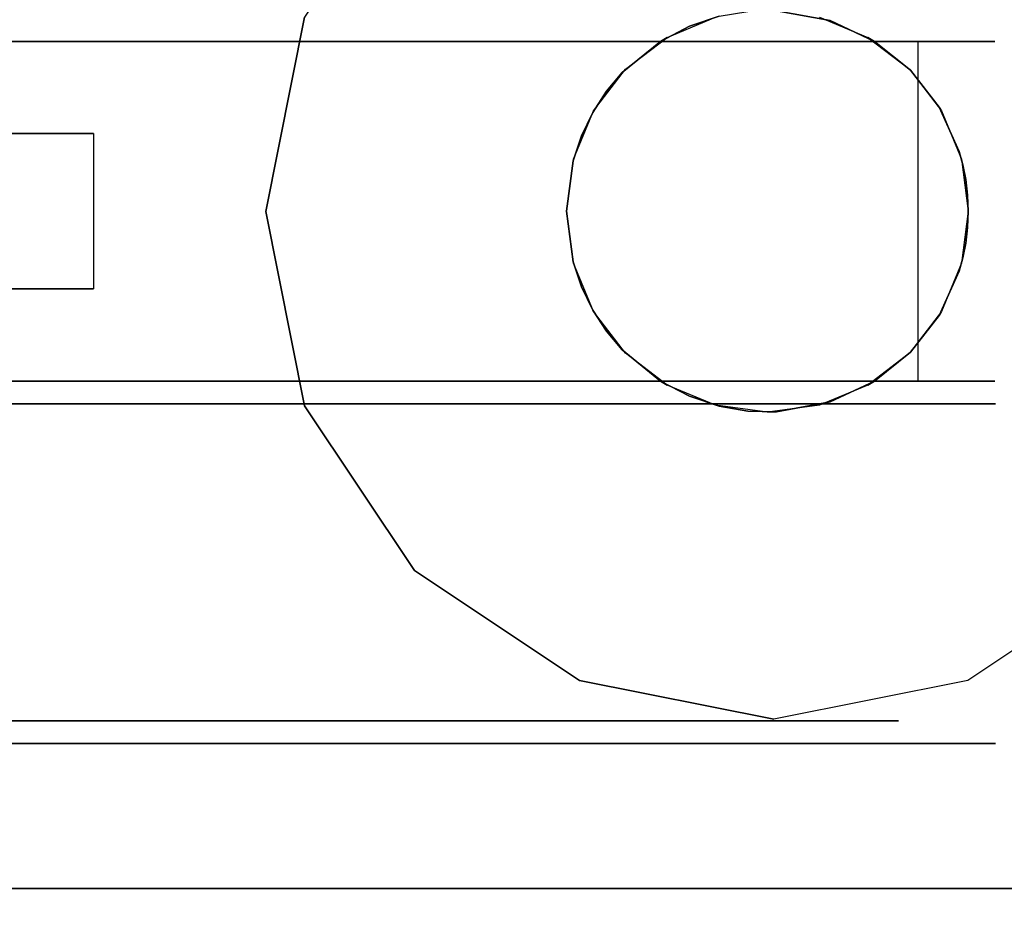
# Model space of a CAD drawing. Extents: x -1 to 425, y -5 to 274.
# Drawn here: x 155 to 157, y 128 to 130 of the extents above; entities that cross this region are included whole.
import ezdxf

# ---------------------------------------------------------------- set-up
doc = ezdxf.new("R2010")
doc.units = 0
doc.header["$LTSCALE"] = 30
doc.header["$MEASUREMENT"] = 0
for name, color, linetype in [('1', 4, 'CONTINUOUS'), ('AFUTL-3-BSPT', 4, 'CONTINUOUS'), ('AFUTL-3-CTBK', 19, 'CONTINUOUS'), ('AFUTL-3-CTPL', 19, 'CONTINUOUS'), ('AFUTL-3-CTPT', 4, 'CONTINUOUS'), ('AFUTL-3-EDPL', 9, 'CONTINUOUS'), ('AFUTL-3-TPLW', 45, 'CONTINUOUS')]:
    doc.layers.add(name, color=color, linetype=linetype)

# ---------------------------------------------------------------- blocks, each defined once
blk = doc.blocks.new('TBLLEG-PLRLK-29')
at = {"layer": 'AFUTL-3-BSPT'}
for points in [[(0.5, 0.5, 27.875), (0.5, 0.5, 27.625), (0.5, 8.5, 27.625), (0.5, 8.5, 27.875)], [(0.5, 0.5, 27.625), (0.5, 8.5, 27.625), (8.5, 8.5, 27.625), (8.5, 0.5, 27.625)]]:
    blk.add_3dface(points, dxfattribs=at)
for points, invisible_edges in [([(2, 3.125, 27.625), (2, 3.125, 2.775), (1.5695, 3.0394, 2.775), (1.5695, 3.0394, 27.625)], 6), ([(2.4305, 3.0394, 27.625), (2.4305, 3.0394, 2.775), (2, 3.125, 2.775), (2, 3.125, 27.625)], 3), ([(1.5695, 3.0394, 27.625), (1.5695, 3.0394, 2.775), (1.2045, 2.7955, 2.775), (1.2045, 2.7955, 27.625)], 3), ([(1.2045, 2.7955, 27.625), (1.2045, 2.7955, 2.775), (0.9606, 2.4305, 2.775), (0.9606, 2.4305, 27.625)], 6), ([(0.9606, 2.4305, 27.625), (0.9606, 2.4305, 2.775), (0.875, 2, 2.775), (0.875, 2, 27.625)], 3), ([(0.875, 2, 27.625), (0.875, 2, 2.775), (0.9606, 1.5695, 2.775), (0.9606, 1.5695, 27.625)], 6), ([(0.9606, 1.5695, 27.625), (0.9606, 1.5695, 2.775), (1.2045, 1.2045, 2.775), (1.2045, 1.2045, 27.625)], 3)]:
    blk.add_3dface(points, dxfattribs=dict(at, invisible_edges=invisible_edges))
at = {"layer": 'AFUTL-3-CTBK'}
for points, invisible_edges in [([(2.1727, 3.5072, 1.4068), (2.1727, 3.5072, 1.4068), (2.1727, 4.0729, 1.5391), (2.1727, 3.8856, 1.7472)], 2), ([(2.1727, 3.5072, 1.4068), (2.1727, 3.5072, 1.4068), (2.1727, 3.6945, 1.1987), (2.1727, 4.0729, 1.5391)], 8), ([(1.5741, 3.9071, 0.9042), (1.5741, 3.9486, 1.22), (1.5741, 1.5086, 1.22)], 15), ([(1.5741, 1.5086, 1.22), (1.5741, 3.9486, 1.22), (1.5741, 1.5502, 1.5358)], 15), ([(1.5741, 3.9071, 1.5358), (1.5741, 1.5502, 1.5358), (1.5741, 3.9486, 1.22)], 15), ([(1.624, 1.5308, 1.4516), (1.624, 1.5308, 1.4516), (1.624, 3.9479, 1.1786), (1.624, 1.5102, 1.1575)], 15), ([(1.624, 3.8995, 0.8772), (1.624, 3.8995, 0.8772), (1.624, 1.5102, 1.1575), (1.624, 3.9479, 1.1786)], 15), ([(1.624, 1.5308, 1.4516), (1.624, 1.5308, 1.4516), (1.624, 3.92, 1.4826), (1.624, 3.9479, 1.1786)], 15), ([(2.377, 3.92, 1.4826), (2.377, 3.92, 1.4826), (2.377, 1.5308, 1.4516), (2.377, 3.9479, 1.1786)], 15), ([(2.377, 1.5102, 1.1575), (2.377, 1.5102, 1.1575), (2.377, 3.9479, 1.1786), (2.377, 1.5308, 1.4516)], 15), ([(2.377, 3.9479, 1.1786), (2.377, 3.9479, 1.1786), (2.377, 1.5102, 1.1575), (2.377, 3.8995, 0.8772)], 15), ([(0.8211, 3.6994, 0.9599), (0.8211, 3.9071, 0.9042), (0.8211, 3.599, 0.7175)], 3), ([(0.8211, 3.599, 1.7225), (0.8211, 3.9071, 1.5358), (0.8211, 3.6994, 1.4801)], 3), ([(0.8211, 3.9071, 1.5358), (0.8211, 3.599, 1.7225), (0.8211, 3.7852, 1.83)], 3), ([(0.8211, 3.9071, 0.9042), (0.8211, 3.7852, 0.61), (0.8211, 3.599, 0.7175)], 10), ([(1.5741, 1.5502, 0.9042), (1.5741, 3.9071, 0.9042), (1.5741, 1.5086, 1.22)], 15), ([(1.5741, 3.9071, 0.9042), (1.5741, 1.5502, 0.9042), (1.5741, 3.7852, 0.61)], 15), ([(1.5741, 3.7852, 1.83), (1.5741, 1.6721, 1.83), (1.5741, 3.9071, 1.5358)], 15), ([(1.5741, 1.6721, 1.83), (1.5741, 1.5502, 1.5358), (1.5741, 3.9071, 1.5358)], 15), ([(1.624, 3.92, 1.4826), (1.624, 3.92, 1.4826), (1.624, 1.6214, 1.7322), (1.624, 3.8176, 1.7701)], 15), ([(1.624, 1.6214, 1.7322), (1.624, 1.6214, 1.7322), (1.624, 3.92, 1.4826), (1.624, 1.5308, 1.4516)], 15), ([(2.377, 3.92, 1.4826), (2.377, 3.92, 1.4826), (2.377, 1.6214, 1.7322), (2.377, 1.5308, 1.4516)], 15), ([(2.377, 3.8176, 1.7701), (2.377, 3.8176, 1.7701), (2.377, 1.6214, 1.7322), (2.377, 3.92, 1.4826)], 15), ([(1.624, 3.8995, 0.8772), (1.624, 3.8995, 0.8772), (1.624, 1.5608, 0.8671), (1.624, 1.5102, 1.1575)], 15), ([(1.624, 1.6795, 0.5973), (1.624, 1.6795, 0.5973), (1.624, 3.8995, 0.8772), (1.624, 3.7777, 0.5973)], 7), ([(1.624, 1.5608, 0.8671), (1.624, 1.5608, 0.8671), (1.624, 3.8995, 0.8772), (1.624, 1.6795, 0.5973)], 15), ([(1.8284, 3.8856, 1.7472), (1.8284, 3.8856, 1.7472), (1.8284, 3.6945, 1.1987), (1.8284, 3.5072, 1.4068)], 2), ([(2.1727, 3.8856, 1.7472), (2.1727, 3.8856, 1.7472), (1.8284, 3.5072, 1.4068), (2.1727, 3.5072, 1.4068)], 15), ([(2.1727, 3.8856, 1.7472), (2.1727, 3.8856, 1.7472), (1.8284, 3.8856, 1.7472), (1.8284, 3.5072, 1.4068)], 15), ([(2.377, 3.8995, 0.8772), (2.377, 3.8995, 0.8772), (2.377, 1.6795, 0.5973), (2.377, 3.7777, 0.5973)], 11), ([(2.377, 3.8995, 0.8772), (2.377, 3.8995, 0.8772), (2.377, 1.5608, 0.8671), (2.377, 1.6795, 0.5973)], 15), ([(2.377, 3.8995, 0.8772), (2.377, 3.8995, 0.8772), (2.377, 1.5102, 1.1575), (2.377, 1.5608, 0.8671)], 15), ([(1.624, 3.8176, 1.7701), (1.624, 3.8176, 1.7701), (2.377, 3.6469, 2.0232), (2.377, 3.8176, 1.7701)], 10), ([(1.624, 3.6469, 2.0232), (1.624, 3.6469, 2.0232), (2.377, 3.6469, 2.0232), (1.624, 3.8176, 1.7701)], 6), ([(1.624, 1.7766, 1.9829), (1.624, 1.7766, 1.9829), (1.624, 3.8176, 1.7701), (1.624, 1.6214, 1.7322)], 15), ([(1.624, 1.7766, 1.9829), (1.624, 1.7766, 1.9829), (1.624, 3.6469, 2.0232), (1.624, 3.8176, 1.7701)], 15), ([(2.377, 1.7766, 1.9829), (2.377, 1.7766, 1.9829), (2.377, 3.8176, 1.7701), (2.377, 3.6469, 2.0232)], 15), ([(2.377, 1.6214, 1.7322), (2.377, 1.6214, 1.7322), (2.377, 3.8176, 1.7701), (2.377, 1.7766, 1.9829)], 15), ([(0.8211, 3.5913, 2.0827), (1.5741, 3.5913, 2.0827), (0.8211, 3.7852, 1.83)], 3), ([(1.5741, 3.5913, 0.3573), (0.8211, 3.5913, 0.3573), (1.5741, 3.7852, 0.61)], 3), ([(0.8211, 3.5913, 0.3573), (0.8211, 3.7852, 0.61), (1.5741, 3.7852, 0.61)], 10), ([(1.5741, 3.7852, 1.83), (0.8211, 3.7852, 1.83), (1.5741, 3.5913, 2.0827)], 3), ([(0.8211, 3.5913, 0.3573), (0.8211, 3.4393, 0.5094), (0.8211, 3.7852, 0.61)], 3), ([(0.8211, 3.5913, 2.0827), (0.8211, 3.7852, 1.83), (0.8211, 3.4393, 1.9306)], 10), ([(0.8211, 3.4393, 1.9306), (0.8211, 3.7852, 1.83), (0.8211, 3.599, 1.7225)], 3), ([(0.8211, 3.599, 0.7175), (0.8211, 3.7852, 0.61), (0.8211, 3.4393, 0.5094)], 3), ([(1.5741, 3.5913, 0.3573), (1.5741, 3.7852, 0.61), (1.5741, 1.6721, 0.61)], 15), ([(1.5741, 1.6721, 0.61), (1.5741, 3.7852, 0.61), (1.5741, 1.5502, 0.9042)], 15), ([(1.5741, 1.6721, 1.83), (1.5741, 3.7852, 1.83), (1.5741, 1.866, 2.0827)], 15), ([(1.5741, 3.5913, 2.0827), (1.5741, 1.866, 2.0827), (1.5741, 3.7852, 1.83)], 15), ([(2.377, 1.6795, 0.5973), (2.377, 1.6795, 0.5973), (1.624, 3.7777, 0.5973), (2.377, 3.7777, 0.5973)], 7), ([(2.377, 1.6795, 0.5973), (2.377, 1.6795, 0.5973), (1.624, 1.6795, 0.5973), (1.624, 3.7777, 0.5973)], 11), ([(0.8211, 3.6994, 1.4801), (0.8711, 3.6994, 1.4801), (0.8211, 3.599, 1.7225)], 3), ([(0.8711, 3.6994, 0.9599), (0.8211, 3.6994, 0.9599), (0.8711, 3.599, 0.7175)], 3), ([(0.8211, 3.599, 0.7175), (0.8711, 3.599, 0.7175), (0.8211, 3.6994, 0.9599)], 3), ([(0.8711, 3.6994, 1.4801), (0.8711, 3.599, 1.7225), (0.8211, 3.599, 1.7225)], 10), ([(1.8284, 3.5072, 1.4068), (1.8284, 3.5072, 1.4068), (2.1727, 3.6945, 1.1987), (2.1727, 3.5072, 1.4068)], 2), ([(1.8284, 3.5072, 1.4068), (1.8284, 3.5072, 1.4068), (1.8284, 3.6945, 1.1987), (2.1727, 3.6945, 1.1987)], 8), ([(1.624, 3.4187, 2.2261), (1.624, 3.4187, 2.2261), (2.377, 3.4187, 2.2261), (1.624, 3.6469, 2.0232)], 6), ([(2.377, 3.6469, 2.0232), (2.377, 3.6469, 2.0232), (1.624, 3.6469, 2.0232), (2.377, 3.4187, 2.2261)], 6), ([(1.624, 3.6469, 2.0232), (1.624, 3.6469, 2.0232), (1.624, 1.9142, 2.1283), (1.624, 3.4187, 2.2261)], 15), ([(1.624, 1.9142, 2.1283), (1.624, 1.9142, 2.1283), (1.624, 3.6469, 2.0232), (1.624, 1.7766, 1.9829)], 15), ([(2.377, 1.7766, 1.9829), (2.377, 1.7766, 1.9829), (2.377, 3.6469, 2.0232), (2.377, 1.9142, 2.1283)], 15), ([(2.377, 3.4187, 2.2261), (2.377, 3.4187, 2.2261), (2.377, 1.9142, 2.1283), (2.377, 3.6469, 2.0232)], 15), ([(0.8711, 3.4393, 1.9306), (0.8211, 3.4393, 1.9306), (0.8711, 3.599, 1.7225)], 3), ([(0.8211, 3.4393, 0.5094), (0.8711, 3.4393, 0.5094), (0.8211, 3.599, 0.7175)], 3), ([(0.8711, 3.4393, 0.5094), (0.8711, 3.599, 0.7175), (0.8211, 3.599, 0.7175)], 10), ([(0.8211, 3.599, 1.7225), (0.8711, 3.599, 1.7225), (0.8211, 3.4393, 1.9306)], 3), ([(1.5741, 3.5913, 2.0827), (0.8211, 3.5913, 2.0827), (1.5741, 3.3386, 2.2766)], 3), ([(0.8211, 3.5913, 0.3573), (1.5741, 3.5913, 0.3573), (0.8211, 3.3386, 0.1635)], 3), ([(1.5741, 3.3386, 0.1635), (0.8211, 3.3386, 0.1635), (1.5741, 3.5913, 0.3573)], 3), ([(0.8211, 3.5913, 2.0827), (0.8211, 3.3386, 2.2766), (1.5741, 3.3386, 2.2766)], 10), ([(0.8211, 3.4393, 0.5094), (0.8211, 3.5913, 0.3573), (0.8211, 3.2311, 0.3496)], 3), ([(0.8211, 3.2311, 2.0904), (0.8211, 3.5913, 2.0827), (0.8211, 3.4393, 1.9306)], 3), ([(0.8211, 3.5913, 2.0827), (0.8211, 3.2311, 2.0904), (0.8211, 3.3386, 2.2766)], 3), ([(0.8211, 3.5913, 0.3573), (0.8211, 3.3386, 0.1635), (0.8211, 3.2311, 0.3496)], 10), ([(1.5741, 1.866, 0.3573), (1.5741, 3.5913, 0.3573), (1.5741, 1.6721, 0.61)], 15), ([(1.5741, 3.5913, 0.3573), (1.5741, 1.866, 0.3573), (1.5741, 3.3386, 0.1635)], 15), ([(1.5741, 3.3386, 2.2766), (1.5741, 2.1186, 2.2766), (1.5741, 3.5913, 2.0827)], 15), ([(1.5741, 2.1186, 2.2766), (1.5741, 1.866, 2.0827), (1.5741, 3.5913, 2.0827)], 15), ([(0.8211, 3.4393, 1.9306), (0.8711, 3.4393, 1.9306), (0.8211, 3.2311, 2.0904)], 3), ([(0.8711, 3.4393, 0.5094), (0.8211, 3.4393, 0.5094), (0.8711, 3.2311, 0.3496)], 3), ([(0.8211, 3.2311, 0.3496), (0.8711, 3.2311, 0.3496), (0.8211, 3.4393, 0.5094)], 3), ([(0.8711, 3.4393, 1.9306), (0.8711, 3.2311, 2.0904), (0.8211, 3.2311, 2.0904)], 10), ([(1.624, 3.4187, 2.2261), (1.624, 3.4187, 2.2261), (2.377, 3.1474, 2.3659), (2.377, 3.4187, 2.2261)], 10), ([(1.624, 3.1474, 2.3659), (1.624, 3.1474, 2.3659), (2.377, 3.1474, 2.3659), (1.624, 3.4187, 2.2261)], 6), ([(1.624, 2.251, 2.3426), (1.624, 2.251, 2.3426), (1.624, 3.4187, 2.2261), (1.624, 2.0738, 2.2493)], 15), ([(1.624, 3.4187, 2.2261), (1.624, 3.4187, 2.2261), (1.624, 1.9142, 2.1283), (1.624, 2.0738, 2.2493)], 15), ([(1.624, 2.251, 2.3426), (1.624, 2.251, 2.3426), (1.624, 3.1474, 2.3659), (1.624, 3.4187, 2.2261)], 15), ([(2.377, 3.4187, 2.2261), (2.377, 3.4187, 2.2261), (2.377, 2.0738, 2.2493), (2.377, 1.9142, 2.1283)], 15), ([(2.377, 2.251, 2.3426), (2.377, 2.251, 2.3426), (2.377, 3.4187, 2.2261), (2.377, 3.1474, 2.3659)], 15), ([(2.377, 2.251, 2.3426), (2.377, 2.251, 2.3426), (2.377, 2.0738, 2.2493), (2.377, 3.4187, 2.2261)], 15), ([(0.8211, 3.0444, 2.3984), (1.5741, 3.0444, 2.3984), (0.8211, 3.3386, 2.2766)], 3), ([(1.5741, 3.0444, 0.0416), (0.8211, 3.0444, 0.0416), (1.5741, 3.3386, 0.1635)], 3), ([(0.8211, 3.0444, 0.0416), (0.8211, 3.3386, 0.1635), (1.5741, 3.3386, 0.1635)], 10), ([(1.5741, 3.3386, 2.2766), (0.8211, 3.3386, 2.2766), (1.5741, 3.0444, 2.3984)], 3), ([(0.8211, 3.0444, 0.0416), (0.8211, 2.9887, 0.2492), (0.8211, 3.3386, 0.1635)], 3), ([(0.8211, 3.0444, 2.3984), (0.8211, 3.3386, 2.2766), (0.8211, 2.9887, 2.1908)], 10), ([(0.8211, 2.9887, 2.1908), (0.8211, 3.3386, 2.2766), (0.8211, 3.2311, 2.0904)], 3), ([(0.8211, 3.2311, 0.3496), (0.8211, 3.3386, 0.1635), (0.8211, 2.9887, 0.2492)], 3), ([(1.5741, 3.0444, 0.0416), (1.5741, 3.3386, 0.1635), (1.5741, 2.1186, 0.1635)], 15), ([(1.5741, 2.1186, 0.1635), (1.5741, 3.3386, 0.1635), (1.5741, 1.866, 0.3573)], 15), ([(1.5741, 2.1186, 2.2766), (1.5741, 3.3386, 2.2766), (1.5741, 2.4129, 2.3984)], 15), ([(1.5741, 3.0444, 2.3984), (1.5741, 2.4129, 2.3984), (1.5741, 3.3386, 2.2766)], 15), ([(0.8711, 2.9887, 2.1908), (0.8211, 2.9887, 2.1908), (0.8711, 3.2311, 2.0904)], 3), ([(0.8211, 2.9887, 0.2492), (0.8711, 2.9887, 0.2492), (0.8211, 3.2311, 0.3496)], 3), ([(0.8711, 2.9887, 0.2492), (0.8711, 3.2311, 0.3496), (0.8211, 3.2311, 0.3496)], 10), ([(0.8211, 3.2311, 2.0904), (0.8711, 3.2311, 2.0904), (0.8211, 2.9887, 2.1908)], 3), ([(2.377, 2.8498, 2.434), (2.377, 2.8498, 2.434), (1.624, 3.1474, 2.3659), (1.624, 2.8498, 2.434)], 10), ([(2.377, 3.1474, 2.3659), (2.377, 3.1474, 2.3659), (1.624, 3.1474, 2.3659), (2.377, 2.8498, 2.434)], 6), ([(1.624, 3.1474, 2.3659), (1.624, 3.1474, 2.3659), (1.624, 2.5446, 2.4261), (1.624, 2.8498, 2.434)], 15), ([(1.624, 3.1474, 2.3659), (1.624, 3.1474, 2.3659), (1.624, 2.251, 2.3426), (1.624, 2.5446, 2.4261)], 15), ([(2.377, 2.251, 2.3426), (2.377, 2.251, 2.3426), (2.377, 3.1474, 2.3659), (2.377, 2.5446, 2.4261)], 15), ([(2.377, 3.1474, 2.3659), (2.377, 3.1474, 2.3659), (2.377, 2.8498, 2.434), (2.377, 2.5446, 2.4261)], 15), ([(1.5741, 3.0444, 2.3984), (0.8211, 3.0444, 2.3984), (1.5741, 2.7286, 2.44)], 3), ([(0.8211, 3.0444, 0.0416), (1.5741, 3.0444, 0.0416), (0.8211, 2.7286, 0)], 3), ([(1.5741, 2.7286, 0), (0.8211, 2.7286, 0), (1.5741, 3.0444, 0.0416)], 3), ([(0.8211, 3.0444, 2.3984), (0.8211, 2.7286, 2.44), (1.5741, 2.7286, 2.44)], 10), ([(0.8211, 2.9887, 0.2492), (0.8211, 3.0444, 0.0416), (0.8211, 2.7286, 0.215)], 3), ([(0.8211, 2.7286, 2.225), (0.8211, 3.0444, 2.3984), (0.8211, 2.9887, 2.1908)], 3), ([(0.8211, 2.7286, 2.44), (0.8211, 3.0444, 2.3984), (0.8211, 2.7286, 2.225)], 10), ([(0.8211, 3.0444, 0.0416), (0.8211, 2.7286, 0), (0.8211, 2.7286, 0.215)], 10), ([(1.5741, 2.4129, 0.0416), (1.5741, 3.0444, 0.0416), (1.5741, 2.1186, 0.1635)], 15), ([(1.5741, 2.4129, 0.0416), (1.5741, 2.7286, 0), (1.5741, 3.0444, 0.0416)], 15), ([(1.5741, 2.7286, 2.44), (1.5741, 2.4129, 2.3984), (1.5741, 3.0444, 2.3984)], 15), ([(0.8211, 2.9887, 2.1908), (0.8711, 2.9887, 2.1908), (0.8211, 2.7286, 2.225)], 3), ([(0.8711, 2.9887, 0.2492), (0.8211, 2.9887, 0.2492), (0.8711, 2.7286, 0.215)], 3), ([(0.8211, 2.7286, 0.215), (0.8711, 2.7286, 0.215), (0.8211, 2.9887, 0.2492)], 3), ([(0.8711, 2.9887, 2.1908), (0.8711, 2.7286, 2.225), (0.8211, 2.7286, 2.225)], 10), ([(1.624, 2.8498, 2.434), (1.624, 2.8498, 2.434), (1.624, 2.5446, 2.4261), (2.377, 2.5446, 2.4261)], 12), ([(2.377, 2.8498, 2.434), (2.377, 2.8498, 2.434), (1.624, 2.8498, 2.434), (2.377, 2.5446, 2.4261)], 6), ([(0.8711, 2.4685, 2.1908), (0.8211, 2.4685, 2.1908), (0.8711, 2.7286, 2.225)], 3), ([(0.8211, 2.4685, 0.2492), (0.8711, 2.4685, 0.2492), (0.8211, 2.7286, 0.215)], 3), ([(0.8711, 2.4685, 0.2492), (0.8711, 2.7286, 0.215), (0.8211, 2.7286, 0.215)], 10), ([(0.8211, 2.7286, 2.225), (0.8711, 2.7286, 2.225), (0.8211, 2.4685, 2.1908)], 3), ([(0.8211, 2.4129, 2.3984), (1.5741, 2.4129, 2.3984), (0.8211, 2.7286, 2.44)], 3), ([(1.5741, 2.4129, 0.0416), (0.8211, 2.4129, 0.0416), (1.5741, 2.7286, 0)], 3), ([(0.8211, 2.4129, 0.0416), (0.8211, 2.7286, 0), (1.5741, 2.7286, 0)], 10), ([(1.5741, 2.7286, 2.44), (0.8211, 2.7286, 2.44), (1.5741, 2.4129, 2.3984)], 3), ([(0.8211, 2.7286, 0.215), (0.8211, 2.4129, 0.0416), (0.8211, 2.4685, 0.2492)], 3), ([(0.8211, 2.4685, 2.1908), (0.8211, 2.4129, 2.3984), (0.8211, 2.7286, 2.225)], 3), ([(0.8211, 2.4129, 2.3984), (0.8211, 2.7286, 2.44), (0.8211, 2.7286, 2.225)], 10), ([(0.8211, 2.7286, 0), (0.8211, 2.4129, 0.0416), (0.8211, 2.7286, 0.215)], 10), ([(1.624, 2.5446, 2.4261), (1.624, 2.5446, 2.4261), (2.0005, 2.4588, 2.4098), (2.377, 2.5446, 2.4261)], 14), ([(1.624, 2.5446, 2.4261), (1.624, 2.5446, 2.4261), (1.8883, 2.4443, 2.4064), (2.0005, 2.4588, 2.4098)], 10), ([(1.624, 2.5446, 2.4261), (1.624, 2.5446, 2.4261), (1.8333, 2.4261, 2.4019), (1.8883, 2.4443, 2.4064)], 10), ([(1.624, 2.5446, 2.4261), (1.624, 2.5446, 2.4261), (1.7815, 2.401, 2.3952), (1.8333, 2.4261, 2.4019)], 10), ([(1.624, 2.5446, 2.4261), (1.624, 2.5446, 2.4261), (1.7346, 2.3705, 2.3863), (1.7815, 2.401, 2.3952)], 10), ([(1.6933, 2.3357, 2.375), (1.6933, 2.3357, 2.375), (1.624, 2.5446, 2.4261), (1.624, 2.251, 2.3426)], 2), ([(1.7346, 2.3705, 2.3863), (1.7346, 2.3705, 2.3863), (1.624, 2.5446, 2.4261), (1.6933, 2.3357, 2.375)], 6), ([(2.377, 2.5446, 2.4261), (2.377, 2.5446, 2.4261), (2.0005, 2.4588, 2.4098), (2.1126, 2.4443, 2.4064)], 10), ([(2.377, 2.5446, 2.4261), (2.377, 2.5446, 2.4261), (2.1126, 2.4443, 2.4064), (2.1677, 2.4261, 2.4019)], 10), ([(2.377, 2.5446, 2.4261), (2.377, 2.5446, 2.4261), (2.1677, 2.4261, 2.4019), (2.2195, 2.401, 2.3952)], 10), ([(2.377, 2.5446, 2.4261), (2.377, 2.5446, 2.4261), (2.2195, 2.401, 2.3952), (2.2664, 2.3705, 2.3863)], 10), ([(2.377, 2.5446, 2.4261), (2.377, 2.5446, 2.4261), (2.2664, 2.3705, 2.3863), (2.3077, 2.3357, 2.375)], 10), ([(2.377, 2.5446, 2.4261), (2.377, 2.5446, 2.4261), (2.3077, 2.3357, 2.375), (2.377, 2.251, 2.3426)], 2), ([(0.8211, 2.4685, 2.1908), (0.8711, 2.4685, 2.1908), (0.8211, 2.2261, 2.0904)], 3), ([(0.8711, 2.4685, 0.2492), (0.8211, 2.4685, 0.2492), (0.8711, 2.2261, 0.3496)], 3), ([(0.8211, 2.2261, 0.3496), (0.8711, 2.2261, 0.3496), (0.8211, 2.4685, 0.2492)], 3), ([(0.8711, 2.4685, 2.1908), (0.8711, 2.2261, 2.0904), (0.8211, 2.2261, 2.0904)], 10), ([(0.8211, 2.4129, 2.3984), (0.8211, 2.4685, 2.1908), (0.8211, 2.1186, 2.2766)], 3), ([(0.8211, 2.2261, 2.0904), (0.8211, 2.1186, 2.2766), (0.8211, 2.4685, 2.1908)], 3), ([(0.8211, 2.4129, 0.0416), (0.8211, 2.1186, 0.1635), (0.8211, 2.4685, 0.2492)], 10), ([(0.8211, 2.4685, 0.2492), (0.8211, 2.1186, 0.1635), (0.8211, 2.2261, 0.3496)], 3), ([(1.8853, 2.4436, 2.9678), (1.8853, 2.4436, 2.9678), (1.8333, 2.4261, 2.4019), (1.778, 2.3992, 2.9678)], 6), ([(1.8333, 2.4261, 2.4019), (1.8333, 2.4261, 2.4019), (1.8853, 2.4436, 2.9678), (1.8883, 2.4443, 2.4064)], 6), ([(2.0005, 2.4588, 2.9678), (2.0005, 2.4588, 2.9678), (1.8883, 2.4443, 2.4064), (1.8853, 2.4436, 2.9678)], 6), ([(2.0005, 2.4588, 2.9678), (2.0005, 2.4588, 2.9678), (2.0005, 2.4588, 2.4098), (1.8883, 2.4443, 2.4064)], 8), ([(2.0005, 2.4588, 2.9678), (2.0005, 2.4588, 2.9678), (2.1126, 2.4443, 2.4064), (2.0005, 2.4588, 2.4098)], 2), ([(2.1157, 2.4436, 2.9678), (2.1157, 2.4436, 2.9678), (2.1126, 2.4443, 2.4064), (2.0005, 2.4588, 2.9678)], 6), ([(2.1126, 2.4443, 2.4064), (2.1126, 2.4443, 2.4064), (2.1157, 2.4436, 2.9678), (2.1677, 2.4261, 2.4019)], 6), ([(2.223, 2.3992, 2.9678), (2.223, 2.3992, 2.9678), (2.1677, 2.4261, 2.4019), (2.1157, 2.4436, 2.9678)], 6), ([(1.778, 2.3992, 2.9678), (1.778, 2.3992, 2.9678), (1.8333, 2.4261, 2.4019), (1.7815, 2.401, 2.3952)], 2), ([(2.223, 2.3992, 2.9678), (2.223, 2.3992, 2.9678), (2.2195, 2.401, 2.3952), (2.1677, 2.4261, 2.4019)], 8), ([(1.5741, 2.4129, 2.3984), (0.8211, 2.4129, 2.3984), (1.5741, 2.1186, 2.2766)], 3), ([(0.8211, 2.4129, 0.0416), (1.5741, 2.4129, 0.0416), (0.8211, 2.1186, 0.1635)], 3), ([(1.5741, 2.1186, 0.1635), (0.8211, 2.1186, 0.1635), (1.5741, 2.4129, 0.0416)], 3), ([(0.8211, 2.4129, 2.3984), (0.8211, 2.1186, 2.2766), (1.5741, 2.1186, 2.2766)], 10), ([(1.778, 2.3992, 2.9678), (1.778, 2.3992, 2.9678), (1.7815, 2.401, 2.3952), (1.7346, 2.3705, 2.3863)], 8), ([(2.223, 2.3992, 2.9678), (2.223, 2.3992, 2.9678), (2.2664, 2.3705, 2.3863), (2.2195, 2.401, 2.3952)], 2), ([(1.778, 2.3992, 2.9678), (1.778, 2.3992, 2.9678), (1.7346, 2.3705, 2.3863), (1.6858, 2.3284, 2.9678)], 6), ([(2.3152, 2.3284, 2.9678), (2.3152, 2.3284, 2.9678), (2.2664, 2.3705, 2.3863), (2.223, 2.3992, 2.9678)], 6), ([(1.6858, 2.3284, 2.9678), (1.6858, 2.3284, 2.9678), (1.7346, 2.3705, 2.3863), (1.6933, 2.3357, 2.375)], 10), ([(2.3152, 2.3284, 2.9678), (2.3152, 2.3284, 2.9678), (2.3077, 2.3357, 2.375), (2.2664, 2.3705, 2.3863)], 10), ([(1.6858, 2.3284, 2.9678), (1.6858, 2.3284, 2.9678), (1.6933, 2.3357, 2.375), (1.624, 2.251, 2.3426)], 10), ([(2.3152, 2.3284, 2.9678), (2.3152, 2.3284, 2.9678), (2.377, 2.251, 2.3426), (2.3077, 2.3357, 2.375)], 10), ([(1.6858, 2.3284, 2.9678), (1.6858, 2.3284, 2.9678), (1.624, 2.251, 2.3426), (1.6151, 2.2363, 2.9678)], 2), ([(2.3859, 2.2363, 2.9678), (2.3859, 2.2363, 2.9678), (2.377, 2.251, 2.3426), (2.3152, 2.3284, 2.9678)], 4), ([(1.5904, 2.1862, 2.3127), (1.5904, 2.1862, 2.3127), (1.6151, 2.2363, 2.9678), (1.624, 2.251, 2.3426)], 2), ([(1.624, 2.0738, 2.2493), (1.624, 2.0738, 2.2493), (1.5904, 2.1862, 2.3127), (1.624, 2.251, 2.3426)], 2), ([(2.377, 2.251, 2.3426), (2.377, 2.251, 2.3426), (2.3859, 2.2363, 2.9678), (2.4106, 2.1862, 2.3127)], 4), ([(2.4106, 2.1862, 2.3127), (2.4106, 2.1862, 2.3127), (2.377, 2.0738, 2.2493), (2.377, 2.251, 2.3426)], 2), ([(0.8711, 2.018, 1.9306), (0.8211, 2.018, 1.9306), (0.8711, 2.2261, 2.0904)], 3), ([(0.8211, 2.018, 0.5094), (0.8711, 2.018, 0.5094), (0.8211, 2.2261, 0.3496)], 3), ([(0.8711, 2.018, 0.5094), (0.8711, 2.2261, 0.3496), (0.8211, 2.2261, 0.3496)], 10), ([(0.8211, 2.2261, 2.0904), (0.8711, 2.2261, 2.0904), (0.8211, 2.018, 1.9306)], 3), ([(0.8211, 2.2261, 0.3496), (0.8211, 1.866, 0.3573), (0.8211, 2.018, 0.5094)], 3), ([(0.8211, 1.866, 0.3573), (0.8211, 2.2261, 0.3496), (0.8211, 2.1186, 0.1635)], 3), ([(0.8211, 2.018, 1.9306), (0.8211, 1.866, 2.0827), (0.8211, 2.2261, 2.0904)], 3), ([(0.8211, 1.866, 2.0827), (0.8211, 2.1186, 2.2766), (0.8211, 2.2261, 2.0904)], 10), ([(1.6151, 2.2363, 2.9678), (1.6151, 2.2363, 2.9678), (1.5904, 2.1862, 2.3127), (1.5707, 2.1289, 2.9678)], 6), ([(2.4303, 2.1289, 2.9678), (2.4303, 2.1289, 2.9678), (2.4106, 2.1862, 2.3127), (2.3859, 2.2363, 2.9678)], 6), ([(1.5707, 2.1289, 2.9678), (1.5707, 2.1289, 2.9678), (1.5904, 2.1862, 2.3127), (1.5685, 2.1205, 2.2776)], 10), ([(1.624, 2.0738, 2.2493), (1.624, 2.0738, 2.2493), (1.5685, 2.1205, 2.2776), (1.5904, 2.1862, 2.3127)], 10), ([(2.4325, 2.1205, 2.2776), (2.4325, 2.1205, 2.2776), (2.377, 2.0738, 2.2493), (2.4106, 2.1862, 2.3127)], 6), ([(2.4303, 2.1289, 2.9678), (2.4303, 2.1289, 2.9678), (2.4325, 2.1205, 2.2776), (2.4106, 2.1862, 2.3127)], 10), ([(0.8211, 1.866, 2.0827), (1.5741, 1.866, 2.0827), (0.8211, 2.1186, 2.2766)], 3), ([(1.5741, 1.866, 0.3573), (0.8211, 1.866, 0.3573), (1.5741, 2.1186, 0.1635)], 3), ([(0.8211, 1.866, 0.3573), (0.8211, 2.1186, 0.1635), (1.5741, 2.1186, 0.1635)], 10), ([(1.5741, 2.1186, 2.2766), (0.8211, 2.1186, 2.2766), (1.5741, 1.866, 2.0827)], 3), ([(1.5707, 2.1289, 2.9678), (1.5707, 2.1289, 2.9678), (1.5577, 2.0572, 2.2386), (1.5555, 2.0138, 2.9678)], 6), ([(1.5707, 2.1289, 2.9678), (1.5707, 2.1289, 2.9678), (1.5685, 2.1205, 2.2776), (1.5577, 2.0572, 2.2386)], 10), ([(1.624, 2.0738, 2.2493), (1.624, 2.0738, 2.2493), (1.5577, 2.0572, 2.2386), (1.5685, 2.1205, 2.2776)], 10), ([(2.377, 2.0738, 2.2493), (2.377, 2.0738, 2.2493), (2.4325, 2.1205, 2.2776), (2.4433, 2.0572, 2.2386)], 10), ([(1.624, 2.0738, 2.2493), (1.624, 2.0738, 2.2493), (1.556, 1.9939, 2.1939), (1.5577, 2.0572, 2.2386)], 10), ([(1.624, 1.9142, 2.1283), (1.624, 1.9142, 2.1283), (1.556, 1.9939, 2.1939), (1.624, 2.0738, 2.2493)], 6), ([(2.377, 2.0738, 2.2493), (2.377, 2.0738, 2.2493), (2.445, 1.9939, 2.1939), (2.377, 1.9142, 2.1283)], 6), ([(2.377, 2.0738, 2.2493), (2.377, 2.0738, 2.2493), (2.4433, 2.0572, 2.2386), (2.445, 1.9939, 2.1939)], 10), ([(1.5555, 2.0138, 2.9678), (1.5555, 2.0138, 2.9678), (1.5577, 2.0572, 2.2386), (1.556, 1.9939, 2.1939)], 2), ([(0.8211, 2.018, 1.9306), (0.8711, 2.018, 1.9306), (0.8211, 1.8583, 1.7225)], 3), ([(0.8711, 2.018, 0.5094), (0.8211, 2.018, 0.5094), (0.8711, 1.8583, 0.7175)], 3), ([(0.8211, 1.8583, 0.7175), (0.8711, 1.8583, 0.7175), (0.8211, 2.018, 0.5094)], 3), ([(0.8711, 2.018, 1.9306), (0.8711, 1.8583, 1.7225), (0.8211, 1.8583, 1.7225)], 10), ([(0.8211, 1.866, 2.0827), (0.8211, 2.018, 1.9306), (0.8211, 1.6721, 1.83)], 3), ([(0.8211, 1.8583, 1.7225), (0.8211, 1.6721, 1.83), (0.8211, 2.018, 1.9306)], 3), ([(0.8211, 1.866, 0.3573), (0.8211, 1.6721, 0.61), (0.8211, 2.018, 0.5094)], 10), ([(0.8211, 2.018, 0.5094), (0.8211, 1.6721, 0.61), (0.8211, 1.8583, 0.7175)], 3), ([(1.5555, 2.0138, 2.9678), (1.5555, 2.0138, 2.9678), (1.556, 1.9939, 2.1939), (1.5707, 1.8986, 2.9678)], 4), ([(1.5779, 1.8746, 2.0911), (1.5779, 1.8746, 2.0911), (1.5707, 1.8986, 2.9678), (1.556, 1.9939, 2.1939)], 6), ([(1.556, 1.9939, 2.1939), (1.556, 1.9939, 2.1939), (1.624, 1.9142, 2.1283), (1.5779, 1.8746, 2.0911)], 6), ([(2.377, 1.9142, 2.1283), (2.377, 1.9142, 2.1283), (2.445, 1.9939, 2.1939), (2.4231, 1.8746, 2.0911)], 10), ([(2.4303, 1.8986, 2.9678), (2.4303, 1.8986, 2.9678), (2.4231, 1.8746, 2.0911), (2.445, 1.9939, 2.1939)], 10), ([(1.5707, 1.8986, 2.9678), (1.5707, 1.8986, 2.9678), (1.5779, 1.8746, 2.0911), (1.6151, 1.7913, 2.9678)], 6), ([(1.5779, 1.8746, 2.0911), (1.5779, 1.8746, 2.0911), (1.624, 1.9142, 2.1283), (1.624, 1.7766, 1.9829)], 2), ([(2.377, 1.9142, 2.1283), (2.377, 1.9142, 2.1283), (2.4231, 1.8746, 2.0911), (2.377, 1.7766, 1.9829)], 2), ([(2.3859, 1.7913, 2.9678), (2.3859, 1.7913, 2.9678), (2.4231, 1.8746, 2.0911), (2.4303, 1.8986, 2.9678)], 6), ([(1.5741, 1.866, 2.0827), (0.8211, 1.866, 2.0827), (1.5741, 1.6721, 1.83)], 3), ([(0.8211, 1.866, 0.3573), (1.5741, 1.866, 0.3573), (0.8211, 1.6721, 0.61)], 3), ([(1.5741, 1.6721, 0.61), (0.8211, 1.6721, 0.61), (1.5741, 1.866, 0.3573)], 3), ([(0.8211, 1.866, 2.0827), (0.8211, 1.6721, 1.83), (1.5741, 1.6721, 1.83)], 10), ([(0.8711, 1.7579, 1.4801), (0.8211, 1.7579, 1.4801), (0.8711, 1.8583, 1.7225)], 3), ([(0.8211, 1.7579, 0.9599), (0.8711, 1.7579, 0.9599), (0.8211, 1.8583, 0.7175)], 3), ([(0.8711, 1.7579, 0.9599), (0.8711, 1.8583, 0.7175), (0.8211, 1.8583, 0.7175)], 10), ([(0.8211, 1.8583, 1.7225), (0.8711, 1.8583, 1.7225), (0.8211, 1.7579, 1.4801)], 3), ([(0.8211, 1.7579, 0.9599), (0.8211, 1.8583, 0.7175), (0.8211, 1.5502, 0.9042)], 10), ([(0.8211, 1.5502, 0.9042), (0.8211, 1.8583, 0.7175), (0.8211, 1.6721, 0.61)], 3), ([(0.8211, 1.7579, 1.4801), (0.8211, 1.5502, 1.5358), (0.8211, 1.8583, 1.7225)], 3), ([(0.8211, 1.5502, 1.5358), (0.8211, 1.6721, 1.83), (0.8211, 1.8583, 1.7225)], 10), ([(1.6151, 1.7913, 2.9678), (1.6151, 1.7913, 2.9678), (1.5779, 1.8746, 2.0911), (1.624, 1.7766, 1.9829)], 2), ([(2.4231, 1.8746, 2.0911), (2.4231, 1.8746, 2.0911), (2.3859, 1.7913, 2.9678), (2.377, 1.7766, 1.9829)], 2), ([(1.6151, 1.7913, 2.9678), (1.6151, 1.7913, 2.9678), (1.624, 1.7766, 1.9829), (1.6858, 1.6991, 2.9678)], 4), ([(2.3152, 1.6991, 2.9678), (2.3152, 1.6991, 2.9678), (2.377, 1.7766, 1.9829), (2.3859, 1.7913, 2.9678)], 2), ([(1.624, 1.6214, 1.7322), (1.624, 1.6214, 1.7322), (1.6882, 1.6968, 1.8709), (1.624, 1.7766, 1.9829)], 2), ([(1.6882, 1.6968, 1.8709), (1.6882, 1.6968, 1.8709), (1.6858, 1.6991, 2.9678), (1.624, 1.7766, 1.9829)], 6), ([(2.3128, 1.6968, 1.8709), (2.3128, 1.6968, 1.8709), (2.377, 1.6214, 1.7322), (2.377, 1.7766, 1.9829)], 2), ([(2.3152, 1.6991, 2.9678), (2.3152, 1.6991, 2.9678), (2.3128, 1.6968, 1.8709), (2.377, 1.7766, 1.9829)], 10), ([(0.8211, 1.7579, 1.4801), (0.8711, 1.7579, 1.4801), (0.8211, 1.7236, 1.22)], 3), ([(0.8711, 1.7579, 0.9599), (0.8211, 1.7579, 0.9599), (0.8711, 1.7236, 1.22)], 3), ([(0.8711, 1.7579, 1.4801), (0.8711, 1.7236, 1.22), (0.8211, 1.7236, 1.22)], 10), ([(0.8211, 1.7236, 1.22), (0.8711, 1.7236, 1.22), (0.8211, 1.7579, 0.9599)], 3), ([(0.8211, 1.7579, 0.9599), (0.8211, 1.5502, 0.9042), (0.8211, 1.7236, 1.22)], 3), ([(0.8211, 1.5502, 1.5358), (0.8211, 1.7579, 1.4801), (0.8211, 1.5086, 1.22)], 3), ([(0.8211, 1.7236, 1.22), (0.8211, 1.5086, 1.22), (0.8211, 1.7579, 1.4801)], 3), ([(0.8211, 1.5502, 0.9042), (0.8211, 1.5086, 1.22), (0.8211, 1.7236, 1.22)], 10), ([(1.624, 1.6214, 1.7322), (1.624, 1.6214, 1.7322), (1.7698, 1.6331, 1.7568), (1.6882, 1.6968, 1.8709)], 10), ([(1.6858, 1.6991, 2.9678), (1.6858, 1.6991, 2.9678), (1.6882, 1.6968, 1.8709), (1.778, 1.6284, 2.9678)], 6), ([(1.778, 1.6284, 2.9678), (1.778, 1.6284, 2.9678), (1.6882, 1.6968, 1.8709), (1.7698, 1.6331, 1.7568)], 2), ([(2.223, 1.6284, 2.9678), (2.223, 1.6284, 2.9678), (2.2312, 1.6331, 1.7568), (2.3152, 1.6991, 2.9678)], 4), ([(2.3152, 1.6991, 2.9678), (2.3152, 1.6991, 2.9678), (2.2312, 1.6331, 1.7568), (2.3128, 1.6968, 1.8709)], 10), ([(2.3128, 1.6968, 1.8709), (2.3128, 1.6968, 1.8709), (2.2312, 1.6331, 1.7568), (2.377, 1.6214, 1.7322)], 12), ([(0.8211, 1.5502, 1.5358), (1.5741, 1.5502, 1.5358), (0.8211, 1.6721, 1.83)], 3), ([(1.5741, 1.5502, 0.9042), (0.8211, 1.5502, 0.9042), (1.5741, 1.6721, 0.61)], 3), ([(0.8211, 1.5502, 0.9042), (0.8211, 1.6721, 0.61), (1.5741, 1.6721, 0.61)], 10), ([(1.5741, 1.6721, 1.83), (0.8211, 1.6721, 1.83), (1.5741, 1.5502, 1.5358)], 3), ([(2.377, 1.6795, 0.5973), (2.377, 1.6795, 0.5973), (1.624, 1.5608, 0.8671), (1.624, 1.6795, 0.5973)], 2), ([(2.377, 1.5608, 0.8671), (2.377, 1.5608, 0.8671), (1.624, 1.5608, 0.8671), (2.377, 1.6795, 0.5973)], 6), ([(1.624, 1.6214, 1.7322), (1.624, 1.6214, 1.7322), (1.8678, 1.589, 1.6555), (1.7698, 1.6331, 1.7568)], 10), ([(1.624, 1.6214, 1.7322), (1.624, 1.6214, 1.7322), (1.8975, 1.5809, 1.6335), (1.8678, 1.589, 1.6555)], 10), ([(1.624, 1.6214, 1.7322), (1.624, 1.6214, 1.7322), (1.93, 1.5744, 1.6151), (1.8975, 1.5809, 1.6335)], 10), ([(1.624, 1.5308, 1.4516), (1.624, 1.5308, 1.4516), (1.93, 1.5744, 1.6151), (1.624, 1.6214, 1.7322)], 6), ([(1.778, 1.6284, 2.9678), (1.778, 1.6284, 2.9678), (1.7698, 1.6331, 1.7568), (1.8678, 1.589, 1.6555)], 8), ([(1.778, 1.6284, 2.9678), (1.778, 1.6284, 2.9678), (1.8678, 1.589, 1.6555), (1.8853, 1.5839, 2.9678)], 6), ([(2.1157, 1.5839, 2.9678), (2.1157, 1.5839, 2.9678), (2.1332, 1.589, 1.6555), (2.223, 1.6284, 2.9678)], 6), ([(2.377, 1.6214, 1.7322), (2.377, 1.6214, 1.7322), (2.2312, 1.6331, 1.7568), (2.1332, 1.589, 1.6555)], 10), ([(2.2312, 1.6331, 1.7568), (2.2312, 1.6331, 1.7568), (2.223, 1.6284, 2.9678), (2.1332, 1.589, 1.6555)], 4), ([(2.377, 1.6214, 1.7322), (2.377, 1.6214, 1.7322), (2.1332, 1.589, 1.6555), (2.377, 1.5308, 1.4516)], 6), ([(1.624, 1.5308, 1.4516), (1.624, 1.5308, 1.4516), (1.9648, 1.5702, 1.6028), (1.93, 1.5744, 1.6151)], 10), ([(1.8853, 1.5839, 2.9678), (1.8853, 1.5839, 2.9678), (1.8678, 1.589, 1.6555), (1.8975, 1.5809, 1.6335)], 10), ([(1.8853, 1.5839, 2.9678), (1.8853, 1.5839, 2.9678), (1.93, 1.5744, 1.6151), (2.0005, 1.5688, 2.9678)], 6), ([(1.8853, 1.5839, 2.9678), (1.8853, 1.5839, 2.9678), (1.8975, 1.5809, 1.6335), (1.93, 1.5744, 1.6151)], 10), ([(2.0005, 1.5688, 2.9678), (2.0005, 1.5688, 2.9678), (1.93, 1.5744, 1.6151), (1.9648, 1.5702, 1.6028)], 10), ([(2.0005, 1.5688, 2.9678), (2.0005, 1.5688, 2.9678), (2.0709, 1.5744, 1.6151), (2.1157, 1.5839, 2.9678)], 6), ([(2.0005, 1.5688, 2.9678), (2.0005, 1.5688, 2.9678), (2.0362, 1.5702, 1.6028), (2.0709, 1.5744, 1.6151)], 10), ([(2.377, 1.5308, 1.4516), (2.377, 1.5308, 1.4516), (2.0709, 1.5744, 1.6151), (2.0362, 1.5702, 1.6028)], 10), ([(2.1157, 1.5839, 2.9678), (2.1157, 1.5839, 2.9678), (2.0709, 1.5744, 1.6151), (2.1035, 1.5809, 1.6335)], 10), ([(2.377, 1.5308, 1.4516), (2.377, 1.5308, 1.4516), (2.1035, 1.5809, 1.6335), (2.0709, 1.5744, 1.6151)], 10), ([(2.377, 1.5308, 1.4516), (2.377, 1.5308, 1.4516), (2.1332, 1.589, 1.6555), (2.1035, 1.5809, 1.6335)], 10), ([(2.1157, 1.5839, 2.9678), (2.1157, 1.5839, 2.9678), (2.1035, 1.5809, 1.6335), (2.1332, 1.589, 1.6555)], 10), ([(1.5741, 1.5502, 1.5358), (0.8211, 1.5502, 1.5358), (1.5741, 1.5086, 1.22)], 3), ([(0.8211, 1.5502, 0.9042), (1.5741, 1.5502, 0.9042), (0.8211, 1.5086, 1.22)], 3), ([(0.8211, 1.5502, 1.5358), (0.8211, 1.5086, 1.22), (1.5741, 1.5086, 1.22)], 10), ([(1.5741, 1.5086, 1.22), (0.8211, 1.5086, 1.22), (1.5741, 1.5502, 0.9042)], 3), ([(1.9648, 1.5702, 1.6028), (1.9648, 1.5702, 1.6028), (1.624, 1.5308, 1.4516), (2.0005, 1.5688, 1.5983)], 6), ([(1.624, 1.5308, 1.4516), (1.624, 1.5308, 1.4516), (2.377, 1.5308, 1.4516), (2.0005, 1.5688, 1.5983)], 14), ([(2.377, 1.5102, 1.1575), (2.377, 1.5102, 1.1575), (1.624, 1.5102, 1.1575), (2.377, 1.5608, 0.8671)], 6), ([(1.624, 1.5608, 0.8671), (1.624, 1.5608, 0.8671), (2.377, 1.5608, 0.8671), (1.624, 1.5102, 1.1575)], 6), ([(2.0005, 1.5688, 2.9678), (2.0005, 1.5688, 2.9678), (1.9648, 1.5702, 1.6028), (2.0005, 1.5688, 1.5983)], 2), ([(2.0005, 1.5688, 1.5983), (2.0005, 1.5688, 1.5983), (2.377, 1.5308, 1.4516), (2.0362, 1.5702, 1.6028)], 6), ([(2.0005, 1.5688, 2.9678), (2.0005, 1.5688, 2.9678), (2.0005, 1.5688, 1.5983), (2.0362, 1.5702, 1.6028)], 8), ([(2.377, 1.5102, 1.1575), (2.377, 1.5102, 1.1575), (1.624, 1.5308, 1.4516), (1.624, 1.5102, 1.1575)], 10), ([(2.377, 1.5308, 1.4516), (2.377, 1.5308, 1.4516), (1.624, 1.5308, 1.4516), (2.377, 1.5102, 1.1575)], 6)]:
    blk.add_3dface(points, dxfattribs=dict(at, invisible_edges=invisible_edges))
at = {"layer": 'AFUTL-3-CTPL', "invisible_edges": 15}
for points in [[(0.8711, 3.6994, 1.4801), (0.8711, 3.7336, 1.22), (0.8711, 1.7236, 1.22)], [(0.8711, 1.7236, 1.22), (0.8711, 3.7336, 1.22), (0.8711, 1.7579, 0.9599)], [(0.8711, 3.6994, 0.9599), (0.8711, 1.7579, 0.9599), (0.8711, 3.7336, 1.22)], [(0.8711, 1.7579, 1.4801), (0.8711, 3.6994, 1.4801), (0.8711, 1.7236, 1.22)], [(0.8711, 3.6994, 1.4801), (0.8711, 1.7579, 1.4801), (0.8711, 3.599, 1.7225)], [(0.8711, 3.599, 0.7175), (0.8711, 1.8583, 0.7175), (0.8711, 3.6994, 0.9599)], [(0.8711, 1.8583, 0.7175), (0.8711, 1.7579, 0.9599), (0.8711, 3.6994, 0.9599)], [(0.8711, 3.4393, 1.9306), (0.8711, 3.599, 1.7225), (0.8711, 1.8583, 1.7225)], [(0.8711, 1.8583, 1.7225), (0.8711, 3.599, 1.7225), (0.8711, 1.7579, 1.4801)], [(0.8711, 1.8583, 0.7175), (0.8711, 3.599, 0.7175), (0.8711, 2.018, 0.5094)], [(0.8711, 3.4393, 0.5094), (0.8711, 2.018, 0.5094), (0.8711, 3.599, 0.7175)], [(0.8711, 2.018, 1.9306), (0.8711, 3.4393, 1.9306), (0.8711, 1.8583, 1.7225)], [(0.8711, 3.4393, 1.9306), (0.8711, 2.018, 1.9306), (0.8711, 3.2311, 2.0904)], [(0.8711, 3.2311, 0.3496), (0.8711, 2.2261, 0.3496), (0.8711, 3.4393, 0.5094)], [(0.8711, 2.2261, 0.3496), (0.8711, 2.018, 0.5094), (0.8711, 3.4393, 0.5094)], [(0.8711, 2.9887, 2.1908), (0.8711, 3.2311, 2.0904), (0.8711, 2.2261, 2.0904)], [(0.8711, 2.2261, 2.0904), (0.8711, 3.2311, 2.0904), (0.8711, 2.018, 1.9306)], [(0.8711, 2.2261, 0.3496), (0.8711, 3.2311, 0.3496), (0.8711, 2.4685, 0.2492)], [(0.8711, 2.9887, 0.2492), (0.8711, 2.4685, 0.2492), (0.8711, 3.2311, 0.3496)], [(0.8711, 2.4685, 2.1908), (0.8711, 2.9887, 2.1908), (0.8711, 2.2261, 2.0904)], [(0.8711, 2.4685, 2.1908), (0.8711, 2.7286, 2.225), (0.8711, 2.9887, 2.1908)], [(0.8711, 2.7286, 0.215), (0.8711, 2.4685, 0.2492), (0.8711, 2.9887, 0.2492)]]:
    blk.add_3dface(points, dxfattribs=at)
at = {"layer": 'AFUTL-3-CTPT'}
for points, invisible_edges in [([(1.5695, 3.0394, 2.775), (2.4305, 3.0394, 2.775), (2, 3.125, 2.775)], 1), ([(1.2045, 2.7955, 2.775), (2.7955, 2.7955, 2.775), (2.4305, 3.0394, 2.775), (1.5695, 3.0394, 2.775)], 5), ([(0.9606, 2.4305, 2.775), (3.0394, 2.4305, 2.775), (2.7955, 2.7955, 2.775), (1.2045, 2.7955, 2.775)], 5), ([(0.875, 2, 2.775), (3.125, 2, 2.775), (3.0394, 2.4305, 2.775), (0.9606, 2.4305, 2.775)], 5), ([(0.875, 2, 2.775), (3.125, 2, 2.775), (3.0394, 1.5695, 2.775), (0.9606, 1.5695, 2.775)], 5), ([(0.9606, 1.5695, 2.775), (3.0394, 1.5695, 2.775), (2.7955, 1.2045, 2.775), (1.2045, 1.2045, 2.775)], 5)]:
    blk.add_3dface(points, dxfattribs=dict(at, invisible_edges=invisible_edges))
blk = doc.blocks.new('KITBLPLRD36NNNNMP-EDGE')
at = {"layer": 'AFUTL-3-EDPL'}
blk.add_3dface([(-14.5623, -10.5801, 27.75), (-14.5623, -10.5801, 29), (-12.0444, -13.3766, 29), (-12.0444, -13.3766, 27.75)], dxfattribs=at)
at = {"layer": 'AFUTL-3-TPLW', "invisible_edges": 15}
for points in [[(-8.2219, -3.6606, 29), (-7.2812, -5.2901, 29), (-14.5623, -10.5801, 29), (-16.4438, -7.3213, 29)], [(-8.2219, -3.6606, 27.75), (-7.2812, -5.2901, 27.75), (-14.5623, -10.5801, 27.75), (-16.4438, -7.3213, 27.75)], [(-7.2812, -5.2901, 29), (-6.0222, -6.6883, 29), (-12.0444, -13.3766, 29), (-14.5623, -10.5801, 29)], [(-7.2812, -5.2901, 27.75), (-6.0222, -6.6883, 27.75), (-12.0444, -13.3766, 27.75), (-14.5623, -10.5801, 27.75)], [(-6.0222, -6.6883, 29), (-4.5, -7.7942, 29), (-9, -15.5885, 29), (-12.0444, -13.3766, 29)], [(-6.0222, -6.6883, 27.75), (-4.5, -7.7942, 27.75), (-9, -15.5885, 27.75), (-12.0444, -13.3766, 27.75)]]:
    blk.add_3dface(points, dxfattribs=at)
at = {"layer": '1'}
blk.add_blockref('TBLLEG-PLRLK-29', (-12.7279, -12.7279), dxfattribs=at)

msp = doc.modelspace()

# ---------------------------------------------------------------- block references
at = {"layer": '1', "rotation": 90}
msp.add_blockref('KITBLPLRD36NNNNMP-EDGE', (145.5486, 140.1745), dxfattribs=at)

doc.saveas('drawing.dxf')
